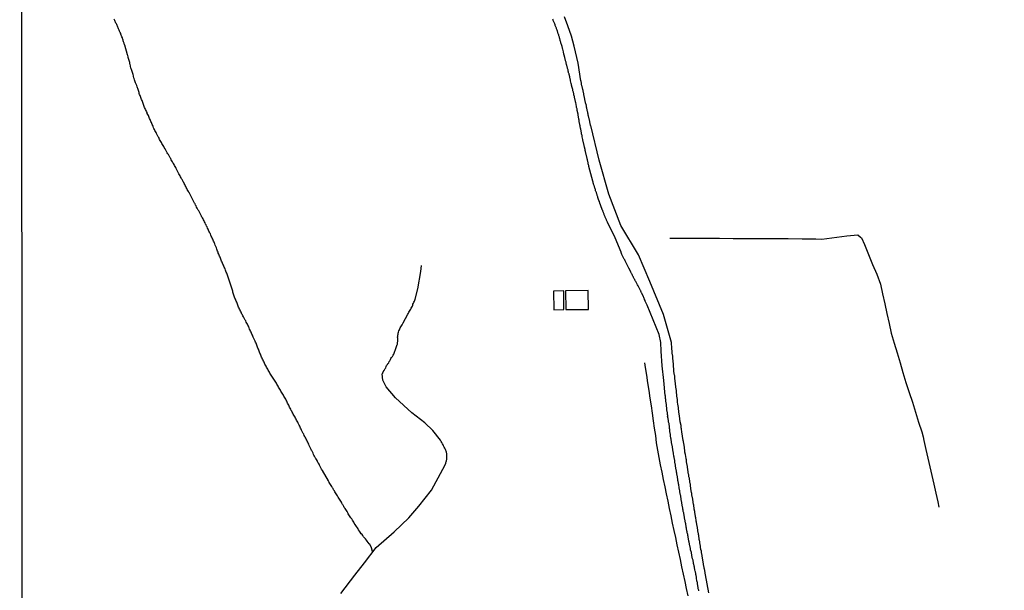
# Model space of a CAD drawing. Units: millimetres. Extents: x 190368 to 192778, y 1657663 to 1660436.
# Drawn here: x 190368 to 190640, y 1659615 to 1659772 of the extents above; entities that cross this region are included whole.
import ezdxf

# ---------------------------------------------------------------- set-up
doc = ezdxf.new("R2010")
doc.units = ezdxf.units.MM
for name, color, linetype in [('V-ARROIO', 151, 'Continuous'), ('V-EDIFICACAO', 7, 'Continuous'), ('V-LOTE', 1, 'Continuous'), ('V-REFERENCIA', 74, 'Continuous'), ('V-TALVEGUE', 140, 'Continuous'), ('V-TESTADA', 5, 'Continuous'), ('X-LIMITE_5000', 7, 'Continuous')]:
    doc.layers.add(name, color=color, linetype=linetype)

msp = doc.modelspace()

# ---------------------------------------------------------------- linework, layer by layer
at = {"layer": 'V-ARROIO'}
for points in [[(190395.5, 1659769.02), (190395.42, 1659769.24), (190395.33, 1659769.45), (190395.24, 1659769.67), (190395.14, 1659769.88), (190395.03, 1659770.1), (190394.94, 1659770.36), (190394.86, 1659770.57), (190394.75, 1659770.79), (190394.64, 1659771), (190394.51, 1659771.22), (190394.38, 1659771.47), (190394.3, 1659771.69), (190394.21, 1659771.9), (190394.08, 1659772.12), (190393.98, 1659772.33)], [(190405.86, 1659740.4), (190405.69, 1659740.7), (190405.56, 1659740.96), (190405.39, 1659741.26), (190405.24, 1659741.52), (190405.11, 1659741.82), (190404.98, 1659742.07), (190404.87, 1659742.33), (190404.74, 1659742.63), (190404.66, 1659742.89), (190404.53, 1659743.19), (190404.4, 1659743.45), (190404.27, 1659743.75), (190404.16, 1659744.01), (190404.04, 1659744.31), (190403.93, 1659744.57), (190403.8, 1659744.87), (190403.67, 1659745.13), (190403.54, 1659745.43), (190403.45, 1659745.69), (190403.28, 1659745.99), (190403.15, 1659746.24), (190403.07, 1659746.5), (190402.94, 1659746.76), (190402.81, 1659747.06), (190402.68, 1659747.32), (190402.55, 1659747.62), (190402.42, 1659747.88), (190402.29, 1659748.18), (190402.21, 1659748.44), (190402.08, 1659748.74), (190401.99, 1659748.99), (190401.91, 1659749.25), (190401.82, 1659749.55), (190401.71, 1659749.81), (190401.59, 1659750.11), (190401.48, 1659750.37), (190401.39, 1659750.67), (190401.28, 1659750.93), (190401.15, 1659751.23), (190401.03, 1659751.49), (190400.92, 1659751.79), (190400.87, 1659752.05), (190400.77, 1659752.35), (190400.68, 1659752.6), (190400.62, 1659752.86), (190400.53, 1659753.12), (190400.49, 1659753.38), (190400.38, 1659753.64), (190400.25, 1659753.94), (190400.14, 1659754.2), (190400.01, 1659754.5), (190399.93, 1659754.75), (190399.84, 1659755.01), (190399.71, 1659755.31), (190399.63, 1659755.57), (190399.56, 1659755.87), (190399.46, 1659756.13), (190399.37, 1659756.43), (190399.33, 1659756.69), (190399.24, 1659756.99), (190399.16, 1659757.25), (190399.07, 1659757.55), (190398.98, 1659757.81), (190398.88, 1659758.11), (190398.79, 1659758.36), (190398.68, 1659758.62), (190398.62, 1659758.88), (190398.53, 1659759.18), (190398.47, 1659759.44), (190398.4, 1659759.74), (190398.36, 1659760), (190398.3, 1659760.3), (190398.23, 1659760.56), (190398.17, 1659760.86), (190398.08, 1659761.12), (190397.99, 1659761.42), (190397.91, 1659761.67), (190397.87, 1659761.93), (190397.78, 1659762.23), (190397.69, 1659762.49), (190396.94, 1659765.16), (190396.88, 1659765.26), (190396.81, 1659765.41), (190396.81, 1659765.54), (190396.75, 1659765.63), (190396.69, 1659765.84), (190396.62, 1659766.06), (190396.53, 1659766.32), (190396.45, 1659766.53), (190396.4, 1659766.75), (190396.32, 1659766.96), (190396.28, 1659767.18), (190396.15, 1659767.43), (190396.06, 1659767.65), (190395.97, 1659767.86), (190395.89, 1659768.12), (190395.8, 1659768.34), (190395.67, 1659768.59), (190395.59, 1659768.81), (190395.5, 1659769.02)], [(190421.46, 1659711), (190421.31, 1659711.3), (190421.23, 1659711.56), (190421.08, 1659711.86), (190420.95, 1659712.12), (190420.82, 1659712.42), (190420.71, 1659712.68), (190420.56, 1659712.98), (190420.43, 1659713.23), (190420.34, 1659713.49), (190420.17, 1659713.79), (190420.07, 1659714.05), (190419.91, 1659714.35), (190419.79, 1659714.61), (190419.66, 1659714.91), (190419.53, 1659715.17), (190419.38, 1659715.47), (190419.23, 1659715.73), (190419.08, 1659716.03), (190418.95, 1659716.29), (190418.82, 1659716.59), (190418.69, 1659716.85), (190418.54, 1659717.15), (190418.39, 1659717.4), (190418.24, 1659717.66), (190418.09, 1659717.92), (190417.92, 1659718.22), (190417.79, 1659718.48), (190417.64, 1659718.78), (190417.51, 1659719.04), (190417.34, 1659719.34), (190417.21, 1659719.6), (190417.04, 1659719.9), (190416.89, 1659720.15), (190416.76, 1659720.41), (190416.63, 1659720.71), (190416.48, 1659720.97), (190416.33, 1659721.27), (190416.18, 1659721.53), (190416, 1659721.83), (190414.69, 1659724.42), (190414.63, 1659724.47), (190414.52, 1659724.66), (190414.5, 1659724.71), (190414.35, 1659724.97), (190414.18, 1659725.27), (190414.03, 1659725.53), (190413.9, 1659725.83), (190413.75, 1659726.09), (190413.62, 1659726.39), (190413.47, 1659726.64), (190413.34, 1659726.9), (190413.19, 1659727.16), (190413.08, 1659727.42), (190412.95, 1659727.68), (190412.78, 1659727.98), (190412.63, 1659728.23), (190412.48, 1659728.49), (190412.33, 1659728.79), (190412.18, 1659729.05), (190412.01, 1659729.35), (190411.83, 1659729.61), (190411.69, 1659729.91), (190411.56, 1659730.17), (190411.4, 1659730.47), (190411.28, 1659730.73), (190411.15, 1659731.03), (190411.02, 1659731.29), (190410.85, 1659731.59), (190410.67, 1659731.85), (190410.53, 1659732.15), (190410.4, 1659732.4), (190410.24, 1659732.66), (190410.07, 1659732.92), (190409.9, 1659733.22), (190409.75, 1659733.48), (190409.62, 1659733.78), (190409.49, 1659734.04), (190409.3, 1659734.34), (190409.15, 1659734.6), (190408.98, 1659734.9), (190408.83, 1659735.15), (190408.65, 1659735.41), (190408.48, 1659735.71), (190408.35, 1659735.97), (190408.2, 1659736.27), (190408.06, 1659736.53), (190407.84, 1659736.83), (190407.69, 1659737.09), (190407.54, 1659737.39), (190407.36, 1659737.65), (190407.17, 1659737.95), (190407.04, 1659738.21), (190406.85, 1659738.51), (190406.7, 1659738.77), (190406.53, 1659739.07), (190406.4, 1659739.32), (190406.29, 1659739.58), (190406.14, 1659739.84), (190406.01, 1659740.14), (190405.86, 1659740.4)], [(190432.9, 1659683.41), (190432.77, 1659683.71), (190432.64, 1659683.97), (190432.49, 1659684.27), (190432.38, 1659684.52), (190432.25, 1659684.78), (190432.16, 1659685.04), (190432.04, 1659685.34), (190431.91, 1659685.6), (190431.78, 1659685.9), (190431.67, 1659686.16), (190431.52, 1659686.46), (190431.39, 1659686.72), (190431.3, 1659687.02), (190431.2, 1659687.27), (190431.07, 1659687.53), (190430.92, 1659687.83), (190430.79, 1659688.09), (190430.62, 1659688.39), (190430.45, 1659688.65), (190430.3, 1659688.95), (190430.17, 1659689.21), (190429.97, 1659689.51), (190429.84, 1659689.77), (190429.67, 1659690.07), (190429.54, 1659690.33), (190429.39, 1659690.63), (190429.26, 1659690.88), (190429.14, 1659691.14), (190429.01, 1659691.4), (190428.88, 1659691.66), (190428.75, 1659691.92), (190428.62, 1659692.22), (190428.49, 1659692.48), (190428.36, 1659692.78), (190428.25, 1659693.03), (190428.15, 1659693.29), (190428.04, 1659693.59), (190427.91, 1659693.85), (190427.82, 1659694.15), (190427.69, 1659694.41), (190427.57, 1659694.71), (190427.46, 1659694.97), (190427.33, 1659695.27), (190427.22, 1659695.53), (190427.14, 1659695.83), (190427.03, 1659696.09), (190426.94, 1659696.39), (190426.88, 1659696.64), (190426.79, 1659696.9), (190426.75, 1659697.16), (190426.64, 1659697.46), (190426.56, 1659697.72), (190426.49, 1659698.02), (190426.39, 1659698.28), (190426.28, 1659698.58), (190426.19, 1659698.84), (190426.1, 1659699.14), (190426.02, 1659699.4), (190425.91, 1659699.7), (190425.85, 1659699.95), (190425.74, 1659700.21), (190425.63, 1659700.51), (190425.57, 1659700.77), (190425.46, 1659701.07), (190425.37, 1659701.33), (190425.27, 1659701.63), (190425.2, 1659701.89), (190425.07, 1659702.19), (190424.96, 1659702.45), (190424.81, 1659702.75), (190424.73, 1659703.01), (190424.6, 1659703.31), (190424.51, 1659703.56), (190424.38, 1659703.82), (190424.28, 1659704.08), (190424.15, 1659704.38), (190424.02, 1659704.64), (190423.91, 1659704.94), (190423.78, 1659705.2), (190423.65, 1659705.5), (190423.55, 1659705.76), (190423.44, 1659706.06), (190423.31, 1659706.31), (190423.22, 1659706.57), (190423.1, 1659706.87), (190422.99, 1659707.13), (190422.86, 1659707.43), (190422.75, 1659707.69), (190422.67, 1659707.99), (190422.54, 1659708.25), (190422.45, 1659708.55), (190422.32, 1659708.81), (190422.22, 1659709.11), (190422.11, 1659709.37), (190421.98, 1659709.67), (190421.89, 1659709.93), (190421.81, 1659710.23), (190421.68, 1659710.48), (190421.57, 1659710.74), (190421.46, 1659711)], [(190447.29, 1659655.73), (190447.16, 1659656.03), (190447.02, 1659656.29), (190446.89, 1659656.59), (190446.76, 1659656.84), (190446.61, 1659657.1), (190446.48, 1659657.36), (190446.31, 1659657.66), (190446.16, 1659657.92), (190445.98, 1659658.22), (190445.88, 1659658.48), (190445.73, 1659658.78), (190445.6, 1659659.04), (190445.47, 1659659.34), (190445.34, 1659659.6), (190445.21, 1659659.9), (190445.08, 1659660.15), (190444.95, 1659660.41), (190444.8, 1659660.71), (190444.67, 1659660.97), (190444.5, 1659661.27), (190444.37, 1659661.53), (190444.2, 1659661.83), (190444.05, 1659662.09), (190443.92, 1659662.39), (190443.77, 1659662.65), (190443.6, 1659662.95), (190443.45, 1659663.21), (190443.28, 1659663.51), (190443.15, 1659663.76), (190443.02, 1659664.02), (190442.89, 1659664.28), (190442.74, 1659664.58), (190442.59, 1659664.84), (190442.44, 1659665.14), (190442.31, 1659665.4), (190442.18, 1659665.7), (190442.05, 1659665.96), (190441.88, 1659666.26), (190441.77, 1659666.51), (190441.64, 1659666.77), (190441.49, 1659667.07), (190441.34, 1659667.33), (190441.19, 1659667.63), (190441.04, 1659667.89), (190440.87, 1659668.19), (190440.72, 1659668.45), (190440.55, 1659668.75), (190440.4, 1659669.01), (190440.2, 1659669.31), (190440.03, 1659669.57), (190439.88, 1659669.87), (190439.73, 1659670.13), (190439.56, 1659670.43), (190439.39, 1659670.68), (190439.24, 1659670.94), (190439.11, 1659671.2), (190438.94, 1659671.5), (190438.78, 1659671.76), (190438.59, 1659672.06), (190438.46, 1659672.32), (190438.27, 1659672.62), (190438.1, 1659672.88), (190437.92, 1659673.18), (190437.73, 1659673.43), (190437.56, 1659673.69), (190437.37, 1659673.99), (190437.17, 1659674.25), (190437, 1659674.55), (190436.83, 1659674.81), (190436.66, 1659675.11), (190436.53, 1659675.37), (190436.38, 1659675.67), (190436.23, 1659675.93), (190436.08, 1659676.23), (190435.93, 1659676.49), (190435.75, 1659676.79), (190435.63, 1659677.05), (190435.5, 1659677.35), (190435.37, 1659677.6), (190435.24, 1659677.86), (190435.11, 1659678.12), (190434.96, 1659678.42), (190434.83, 1659678.68), (190434.66, 1659678.98), (190434.57, 1659679.24), (190434.44, 1659679.54), (190434.36, 1659679.8), (190434.23, 1659680.1), (190434.14, 1659680.35), (190434.06, 1659680.61), (190433.93, 1659680.91), (190433.8, 1659681.17), (190433.67, 1659681.47), (190433.56, 1659681.73), (190433.45, 1659682.03), (190433.37, 1659682.29), (190433.26, 1659682.59), (190433.15, 1659682.85), (190433.05, 1659683.15), (190432.9, 1659683.41)], [(190465.33, 1659625.27), (190464.99, 1659626.3), (190464.53, 1659627.29), (190464.53, 1659627.29), (190464.53, 1659627.29), (190464.53, 1659627.29), (190464.53, 1659627.29), (190464.42, 1659627.42), (190464.14, 1659627.77), (190463.84, 1659628.13), (190463.61, 1659628.41), (190463.33, 1659628.78), (190463.11, 1659629.03), (190462.83, 1659629.38), (190462.62, 1659629.68), (190462.45, 1659629.98), (190462.21, 1659630.22), (190461.93, 1659630.63), (190461.69, 1659630.9), (190461.48, 1659631.27), (190461.31, 1659631.57), (190461.13, 1659631.87), (190460.9, 1659632.17), (190460.68, 1659632.47), (190460.49, 1659632.78), (190460.27, 1659633.08), (190460.12, 1659633.38), (190459.97, 1659633.68), (190459.78, 1659633.98), (190459.57, 1659634.28), (190459.35, 1659634.58), (190459.18, 1659634.84), (190458.96, 1659635.14), (190458.81, 1659635.44), (190458.62, 1659635.74), (190458.47, 1659636), (190458.3, 1659636.3), (190458.12, 1659636.6), (190457.91, 1659636.9), (190457.74, 1659637.16), (190457.52, 1659637.46), (190457.39, 1659637.76), (190457.2, 1659638.06), (190457.05, 1659638.32), (190456.88, 1659638.62), (190456.75, 1659638.88), (190456.56, 1659639.18), (190456.34, 1659639.48), (190456.17, 1659639.78), (190456, 1659640.04), (190455.83, 1659640.34), (190455.63, 1659640.64), (190455.44, 1659640.94), (190455.31, 1659641.2), (190455.1, 1659641.5), (190454.92, 1659641.76), (190454.77, 1659642.06), (190454.56, 1659642.36), (190454.41, 1659642.66), (190454.26, 1659642.92), (190454.08, 1659643.22), (190453.89, 1659643.52), (190453.72, 1659643.82), (190453.55, 1659644.08), (190453.38, 1659644.38), (190453.25, 1659644.68), (190453.2, 1659644.7), (190453.14, 1659644.79), (190451.49, 1659647.69), (190451.25, 1659647.99), (190451.12, 1659648.25), (190450.95, 1659648.55), (190450.82, 1659648.81), (190450.67, 1659649.11), (190450.54, 1659649.37), (190450.39, 1659649.67), (190450.26, 1659649.92), (190450.13, 1659650.18), (190450, 1659650.44), (190449.81, 1659650.74), (190449.64, 1659650.98), (190449.59, 1659651.11), (190449.53, 1659651.1), (190449.45, 1659651.23), (190449.38, 1659651.34), (190449.27, 1659651.6), (190449.14, 1659651.86), (190449.06, 1659652.12), (190448.91, 1659652.42), (190448.8, 1659652.68), (190448.63, 1659652.98), (190448.5, 1659653.23), (190448.37, 1659653.49), (190448.22, 1659653.79), (190448.11, 1659654.05), (190447.96, 1659654.35), (190447.85, 1659654.61), (190447.72, 1659654.91), (190447.59, 1659655.17), (190447.44, 1659655.47), (190447.29, 1659655.73)]]:
    msp.add_lwpolyline(points, dxfattribs=at)
at = {"layer": 'V-EDIFICACAO'}
for points in [[(190515.22, 1659697.19), (190515.32, 1659692.03), (190518.09, 1659692.08), (190518.08, 1659697.31), (190515.22, 1659697.19)], [(190518.53, 1659697.31), (190518.66, 1659692.1), (190524.93, 1659692.17), (190524.83, 1659697.39), (190518.53, 1659697.31)]]:
    msp.add_lwpolyline(points, close=True, dxfattribs=at)
at = {"layer": 'V-LOTE'}
for points in [[(190547.41, 1659711.8), (190549.79, 1659711.85), (190553.52, 1659711.85), (190557.28, 1659711.79), (190561.05, 1659711.78), (190564.85, 1659711.77), (190568.65, 1659711.76), (190572.45, 1659711.75), (190576.25, 1659711.74), (190580.05, 1659711.73), (190583.85, 1659711.66), (190587.69, 1659711.65), (190589.34, 1659711.59), (190592.04, 1659711.87), (190596.26, 1659712.44), (190599.23, 1659712.72), (190599.98, 1659712.12), (190600.29, 1659711.89), (190601.1, 1659710.03), (190602.2, 1659707.31), (190603.31, 1659704.59), (190604.45, 1659701.87), (190605.52, 1659699.15), (190606.07, 1659696.43), (190606.68, 1659693.71), (190607.29, 1659690.99), (190607.88, 1659688.27), (190608.47, 1659685.55), (190609.29, 1659682.85), (190610.09, 1659680.13), (190610.93, 1659677.41), (190611.71, 1659674.69), (190612.53, 1659671.97), (190613.44, 1659669.24), (190614.32, 1659666.51), (190615.19, 1659663.78), (190616.03, 1659661.05), (190616.87, 1659658.32), (190617.3, 1659657), (190617.51, 1659655.91), (190618, 1659653.5), (190618.56, 1659651.09), (190619.12, 1659648.68), (190619.67, 1659646.27), (190620.19, 1659643.86), (190620.74, 1659641.45), (190621.29, 1659639.04), (190621.64, 1659637.5)], [(190552.42, 1659613.04), (190551.99, 1659615.05), (190551.56, 1659617.06), (190551.13, 1659619.07), (190550.7, 1659621.08), (190550.27, 1659623.09), (190549.84, 1659625.1), (190549.41, 1659627.11), (190548.98, 1659629.12), (190548.55, 1659631.13), (190548.12, 1659633.14), (190547.69, 1659635.15), (190547.28, 1659637.16), (190546.87, 1659639.17), (190546.46, 1659641.18), (190546.05, 1659643.19), (190545.64, 1659645.2), (190545.23, 1659647.21), (190544.82, 1659649.22), (190544.39, 1659651.23), (190544.05, 1659653.25), (190543.72, 1659655.27), (190543.47, 1659657.29), (190543.16, 1659659.34), (190542.85, 1659661.39), (190542.61, 1659663.47), (190542.27, 1659665.55), (190541.93, 1659667.63), (190541.62, 1659669.74), (190541.31, 1659671.85), (190541, 1659673.96), (190540.69, 1659676.07), (190540.5, 1659677.36)]]:
    msp.add_lwpolyline(points, dxfattribs=at)
at = {"layer": 'V-REFERENCIA'}
for points in [[(190555.39, 1659614.42), (190555.33, 1659614.64), (190555.28, 1659614.81), (190555.26, 1659614.85), (190555.22, 1659614.98), (190555.22, 1659615.15), (190555.2, 1659615.37), (190554.96, 1659616.38), (190554.98, 1659616.4), (190554.96, 1659616.57), (190554.96, 1659616.74), (190554.9, 1659616.96), (190554.85, 1659617.17), (190554.71, 1659617.97), (190554.7, 1659618.12), (190554.68, 1659618.33), (190554.66, 1659618.51), (190554.64, 1659618.59), (190554.62, 1659618.67), (190554.6, 1659618.72), (190554.57, 1659618.89), (190554.57, 1659619.06), (190554.51, 1659619.28), (190554.45, 1659619.49), (190554.45, 1659619.67), (190554.38, 1659619.88), (190554.27, 1659620.22), (190554.23, 1659620.44), (190554.19, 1659620.61), (190554.14, 1659620.78), (190554.14, 1659621), (190554.08, 1659621.21), (190554.04, 1659621.39), (190554.02, 1659621.6), (190553.97, 1659621.77), (190553.93, 1659621.94), (190553.89, 1659622.16), (190553.87, 1659622.33), (190553.82, 1659622.5), (190553.76, 1659622.72), (190553.76, 1659622.89), (190553.71, 1659623.06), (190553.65, 1659623.32), (190553.46, 1659624.2), (190553.41, 1659624.44), (190553.37, 1659624.61), (190553.37, 1659624.78), (190553.31, 1659625.04), (190553.07, 1659625.79), (190553.09, 1659625.81), (190553.07, 1659625.98), (190553.05, 1659626.2), (190552.98, 1659626.41), (190552.94, 1659626.59), (190552.92, 1659626.8), (190552.88, 1659626.97), (190552.81, 1659627.14), (190552.81, 1659627.36), (190552.77, 1659627.53), (190552.73, 1659627.7), (190552.68, 1659627.92), (190552.64, 1659628.13), (190552.6, 1659628.31), (190552.55, 1659628.52), (190552.55, 1659628.69), (190552.51, 1659628.86), (190552.45, 1659629.08), (190552.43, 1659629.29), (190552.41, 1659629.47), (190552.34, 1659629.68), (190552.3, 1659629.85), (190552.3, 1659630.02), (190552.23, 1659630.24), (190552.19, 1659630.45), (190552.17, 1659630.63), (190552.15, 1659630.84), (190552.08, 1659630.92), (190552.02, 1659631.18), (190552, 1659631.4), (190552, 1659631.57), (190551.95, 1659631.74), (190551.91, 1659632), (190551.74, 1659633.01), (190551.72, 1659633.12), (190551.67, 1659633.33), (190551.63, 1659633.51), (190551.61, 1659633.76), (190551.44, 1659634.64), (190551.39, 1659634.84), (190551.35, 1659635.05), (190551.35, 1659635.23), (190551.29, 1659635.44), (190551.24, 1659635.61), (190551.22, 1659635.78), (190551.2, 1659636), (190551.16, 1659636.19), (190551.07, 1659636.39), (190551.05, 1659636.6), (190551.03, 1659636.77), (190550.99, 1659636.94), (190550.94, 1659637.16), (190550.92, 1659637.37), (190550.9, 1659637.55), (190550.83, 1659637.76), (190550.79, 1659637.93), (190550.79, 1659638.1), (190550.75, 1659638.32), (190550.71, 1659638.49), (190550.69, 1659638.66), (190550.66, 1659638.88), (190550.62, 1659639.09), (190550.6, 1659639.27), (190550.53, 1659639.48), (190550.53, 1659639.65), (190550.51, 1659639.82), (190550.45, 1659640.04), (190550.41, 1659640.25), (190550.41, 1659640.43), (190550.36, 1659640.64), (190550.32, 1659640.9), (190550.15, 1659641.78), (190550.1, 1659641.93), (190550.08, 1659642.1), (190550.04, 1659642.32), (190550, 1659642.49), (190549.98, 1659642.66), (190549.96, 1659642.88), (190549.81, 1659643.76), (190549.78, 1659643.86), (190549.74, 1659644.08), (190549.72, 1659644.29), (190549.7, 1659644.47), (190549.65, 1659644.68), (190549.61, 1659644.85), (190549.59, 1659645.02), (190549.57, 1659645.24), (190549.55, 1659645.41), (190549.5, 1659645.58), (190549.46, 1659645.8), (190549.46, 1659646.01), (190549.42, 1659646.19), (190549.37, 1659646.4), (190549.31, 1659646.57), (190549.29, 1659646.74), (190549.27, 1659646.96), (190549.22, 1659647.17), (190549.18, 1659647.35), (190549.16, 1659647.56), (190549.14, 1659647.73), (190549.1, 1659647.9), (190549.05, 1659648.12), (190549.03, 1659648.29), (190549.03, 1659648.46), (190548.97, 1659648.68), (190548.94, 1659648.85), (190548.9, 1659649.02), (190548.9, 1659649.24), (190548.88, 1659649.41), (190548.84, 1659649.58), (190548.79, 1659649.8), (190548.77, 1659649.97), (190548.75, 1659650.14), (190548.71, 1659650.4), (190548.56, 1659651.28), (190548.54, 1659651.39), (190548.49, 1659651.6), (190548.47, 1659651.77), (190548.38, 1659652.16), (190548.34, 1659652.42), (190548.22, 1659653.38), (190548.19, 1659653.49), (190548.15, 1659653.66), (190548.11, 1659653.88), (190548.08, 1659654.09), (190548.06, 1659654.27), (190548, 1659654.48), (190547.98, 1659654.65), (190547.96, 1659654.82), (190547.94, 1659655.04), (190547.87, 1659655.25), (190547.85, 1659655.43), (190547.83, 1659655.64), (190547.81, 1659655.81), (190547.76, 1659655.98), (190547.72, 1659656.2), (190547.7, 1659656.37), (190547.68, 1659656.54), (190547.61, 1659656.76), (190547.55, 1659656.97), (190547.55, 1659657.15), (190547.53, 1659657.36), (190547.53, 1659657.53), (190547.51, 1659657.7), (190547.46, 1659657.92), (190547.42, 1659658.09), (190547.4, 1659658.26), (190547.4, 1659658.48), (190547.38, 1659658.65), (190547.35, 1659658.82), (190547.33, 1659659.04), (190547.29, 1659659.21), (190547.27, 1659659.38), (190547.25, 1659659.64), (190547.14, 1659660.6), (190547.08, 1659660.8), (190547.03, 1659661.01), (190547.01, 1659661.19), (190547.01, 1659661.4), (190546.99, 1659661.57), (190546.92, 1659661.74), (190546.88, 1659662), (190546.75, 1659662.71), (190546.77, 1659662.73), (190546.77, 1659662.9), (190546.73, 1659663.12), (190546.71, 1659663.29), (190546.71, 1659663.46), (190546.69, 1659663.68), (190546.65, 1659663.89), (190546.62, 1659664.07), (190546.58, 1659664.28), (190546.58, 1659664.45), (190546.58, 1659664.62), (190546.54, 1659664.84), (190546.52, 1659665.05), (190546.47, 1659665.23), (190546.45, 1659665.44), (190546.45, 1659665.61), (190546.43, 1659665.78), (190546.41, 1659666), (190546.36, 1659666.21), (190546.34, 1659666.39), (190546.32, 1659666.43), (190546.28, 1659666.6), (190546.28, 1659666.77), (190546.26, 1659666.94), (190546.24, 1659667.16), (190546.22, 1659667.33), (190546.19, 1659667.5), (190546.15, 1659667.72), (190546.15, 1659667.89), (190546.15, 1659668.06), (190546.13, 1659668.23), (190546.13, 1659668.32), (190546.09, 1659668.4), (190546.08, 1659668.42), (190545.67, 1659672.49), (190545.26, 1659676.56), (190544.96, 1659680.63), (190544.85, 1659682.99), (190544.4, 1659685.24), (190542.8, 1659689.25), (190541.1, 1659693.29), (190541.04, 1659693.46), (190540.91, 1659693.68), (190540.82, 1659693.89), (190540.78, 1659694.07), (190540.65, 1659694.28), (190540.59, 1659694.45), (190540.52, 1659694.62), (190540.41, 1659694.84), (190540.35, 1659695.01), (190540.26, 1659695.18), (190540.18, 1659695.4), (190540.09, 1659695.61), (190539.62, 1659696.62), (190539.57, 1659696.73), (190539.49, 1659696.9), (190539.42, 1659697.03), (190539.38, 1659697.12), (190539.36, 1659697.22), (190539.32, 1659697.25), (190539.32, 1659697.29), (190539.28, 1659697.33), (190539.19, 1659697.55), (190538.82, 1659698.25), (190538.8, 1659698.32), (190538.69, 1659698.49), (190538.59, 1659698.66), (190538.46, 1659698.9), (190538.33, 1659699.09), (190538.24, 1659699.27), (190538.14, 1659699.48), (190538.05, 1659699.65), (190537.94, 1659699.84), (190537.81, 1659700.04), (190537.75, 1659700.21), (190537.68, 1659700.38), (190537.55, 1659700.62), (190537.42, 1659700.81), (190537.34, 1659700.99), (190537.25, 1659701.2), (190537.14, 1659701.37), (190537.04, 1659701.54), (190536.93, 1659701.76), (190536.87, 1659701.93), (190536.78, 1659702.1), (190536.67, 1659702.27), (190536.61, 1659702.45), (190536.5, 1659702.68), (190536.05, 1659703.54), (190535.98, 1659703.69), (190535.88, 1659703.89), (190535.75, 1659704.08), (190535.71, 1659704.25), (190535.62, 1659704.42), (190535.49, 1659704.68), (190535.11, 1659705.39), (190535.1, 1659705.41), (190535.04, 1659705.58), (190534.91, 1659705.8), (190534.8, 1659706.03), (190534.67, 1659706.19), (190534.59, 1659706.4), (190534.5, 1659706.57), (190534.42, 1659706.74), (190534.31, 1659706.96), (190534.24, 1659707.13), (190534.16, 1659707.32), (190534.12, 1659707.41), (190534.08, 1659707.48), (190534.03, 1659707.52), (190534.03, 1659707.64), (190533.94, 1659707.73), (190533.91, 1659707.92), (190532.31, 1659711.9), (190530.16, 1659716.22), (190530.06, 1659716.46), (190529.99, 1659716.59), (190529.93, 1659716.76), (190529.86, 1659716.93), (190529.77, 1659717.1), (190529.71, 1659717.27), (190529.63, 1659717.45), (190529.56, 1659717.62), (190529.5, 1659717.75), (190529.43, 1659717.92), (190529.34, 1659718.09), (190529.28, 1659718.26), (190529.22, 1659718.44), (190529.15, 1659718.61), (190529.09, 1659718.78), (190529.02, 1659718.91), (190528.96, 1659719.08), (190528.87, 1659719.25), (190528.83, 1659719.42), (190528.79, 1659719.55), (190528.77, 1659719.6), (190528.72, 1659719.64), (190528.72, 1659719.74), (190528.7, 1659719.79), (190528.61, 1659719.94), (190528.57, 1659720.07), (190528.57, 1659720.19), (190528.53, 1659720.24), (190528.44, 1659720.46), (190528.1, 1659721.29), (190528.08, 1659721.4), (190528.06, 1659721.57), (190527.97, 1659721.74), (190527.91, 1659721.98), (190527.8, 1659722.22), (190527.5, 1659723.01), (190527.45, 1659723.25), (190527.41, 1659723.42), (190527.35, 1659723.59), (190527.28, 1659723.77), (190527.24, 1659723.94), (190527.2, 1659724.07), (190527.15, 1659724.24), (190527.09, 1659724.41), (190527, 1659724.58), (190526.96, 1659724.75), (190526.89, 1659724.93), (190526.85, 1659725.1), (190526.81, 1659725.23), (190526.75, 1659725.4), (190526.72, 1659725.57), (190526.7, 1659725.66), (190526.64, 1659725.74), (190526.59, 1659725.91), (190526.53, 1659726.09), (190526.46, 1659726.26), (190526.46, 1659726.39), (190526.4, 1659726.56), (190526.34, 1659726.73), (190526.32, 1659726.9), (190526.25, 1659727.01), (190526.25, 1659727.07), (190526.21, 1659727.25), (190526.16, 1659727.42), (190526.14, 1659727.5), (190526.12, 1659727.57), (190526.1, 1659727.58), (190525.03, 1659731.65), (190525, 1659731.76), (190524.98, 1659731.93), (190524.94, 1659732.1), (190524.87, 1659732.32), (190524.85, 1659732.53), (190524.79, 1659732.7), (190524.75, 1659732.92), (190524.7, 1659733.09), (190524.64, 1659733.26), (190524.62, 1659733.48), (190524.55, 1659733.69), (190524.51, 1659733.87), (190524.47, 1659734.08), (190524.42, 1659734.25), (190524.38, 1659734.42), (190524.36, 1659734.64), (190524.3, 1659734.85), (190524.25, 1659734.94), (190524.25, 1659735.03), (190524.21, 1659735.24), (190524.17, 1659735.41), (190524.12, 1659735.58), (190524.1, 1659735.8), (190524.04, 1659735.97), (190523.99, 1659736.14), (190523.97, 1659736.36), (190523.91, 1659736.53), (190523.87, 1659736.7), (190523.8, 1659736.96), (190523.59, 1659737.84), (190523.54, 1659738.08), (190523.52, 1659738.25), (190523.48, 1659738.42), (190523.46, 1659738.55), (190523.44, 1659738.59), (190523.41, 1659738.64), (190523.39, 1659738.81), (190523.35, 1659739.07), (190523.2, 1659739.82), (190523.16, 1659740.01), (190523.14, 1659740.18), (190523.07, 1659740.4), (190523.03, 1659740.61), (190523.01, 1659740.79), (190522.96, 1659741), (190522.92, 1659741.17), (190522.9, 1659741.34), (190522.85, 1659741.56), (190522.81, 1659741.77), (190522.77, 1659741.95), (190522.75, 1659742.16), (190522.71, 1659742.33), (190522.64, 1659742.5), (190522.6, 1659742.72), (190522.58, 1659742.89), (190522.53, 1659743.06), (190522.49, 1659743.28), (190522.47, 1659743.49), (190522.45, 1659743.67), (190522.38, 1659743.88), (190522.34, 1659744.05), (190522.34, 1659744.22), (190522.3, 1659744.44), (190522.25, 1659744.65), (190522.21, 1659744.83), (190522.19, 1659745.04), (190522.17, 1659745.21), (190522.12, 1659745.38), (190522.08, 1659745.6), (190522.08, 1659745.77), (190522.02, 1659746.03), (190521.83, 1659747.04), (190521.82, 1659747.1), (190521.82, 1659747.32), (190521.8, 1659747.36), (190521.8, 1659747.51), (190521.76, 1659747.53), (190521.72, 1659747.71), (190521.65, 1659747.92), (190521.63, 1659748.18), (190521.4, 1659749.27), (190521.35, 1659749.42), (190521.29, 1659749.64), (190521.26, 1659749.85), (190521.22, 1659750.03), (190521.16, 1659750.24), (190521.14, 1659750.41), (190521.09, 1659750.58), (190521.03, 1659750.8), (190521.01, 1659750.97), (190520.96, 1659751.14), (190520.9, 1659751.36), (190520.88, 1659751.57), (190520.83, 1659751.75), (190520.77, 1659751.96), (190520.75, 1659752.07), (190520.75, 1659752.13), (190520.69, 1659752.3), (190520.62, 1659752.52), (190520.6, 1659752.73), (190520.56, 1659752.91), (190520.49, 1659753.12), (190520.38, 1659753.46), (190520.32, 1659753.68), (190520.32, 1659753.85), (190520.26, 1659754.02), (190520.19, 1659754.24), (190520.17, 1659754.5), (190519.95, 1659755.29), (190519.93, 1659755.4), (190519.91, 1659755.57), (190519.87, 1659755.74), (190519.83, 1659755.91), (190519.8, 1659756.09), (190519.74, 1659756.34), (190519.59, 1659757.01), (190519.54, 1659757.16), (190519.5, 1659757.33), (190519.44, 1659757.5), (190519.42, 1659757.72), (190519.35, 1659757.89), (190519.31, 1659758.06), (190519.29, 1659758.28), (190519.22, 1659758.49), (190519.16, 1659758.67), (190519.14, 1659758.88), (190519.07, 1659759.05), (190519.01, 1659759.22), (190518.97, 1659759.44), (190518.92, 1659759.54), (190518.9, 1659759.61), (190518.88, 1659759.65), (190518.86, 1659759.83), (190518.79, 1659760.04), (190518.75, 1659760.21), (190518.73, 1659760.32), (190518.73, 1659760.38), (190518.67, 1659760.6), (190518.6, 1659760.77), (190518.6, 1659760.94), (190518.51, 1659761.16), (190518.49, 1659761.24), (190518.47, 1659761.37), (190518.43, 1659761.54), (190518.38, 1659761.63), (190518.34, 1659761.76), (190518.32, 1659761.93), (190518.26, 1659762.1), (190518.21, 1659762.32), (190518.17, 1659762.49), (190518.15, 1659762.55), (190518.13, 1659762.64), (190518.11, 1659762.66), (190518.08, 1659762.83), (190518.04, 1659763.01), (190517.98, 1659763.26), (190517.83, 1659764.01), (190517.81, 1659764.04), (190517.76, 1659764.21), (190517.7, 1659764.38), (190517.68, 1659764.6), (190517.63, 1659764.77), (190517.57, 1659765.03), (190517.31, 1659765.78), (190517.31, 1659765.8), (190517.27, 1659765.97), (190517.2, 1659766.14), (190517.14, 1659766.36), (190517.1, 1659766.57), (190517.03, 1659766.75), (190517.01, 1659766.89), (190517.01, 1659766.96), (190516.94, 1659767.04), (190516.92, 1659767.13), (190516.92, 1659767.22), (190516.88, 1659767.3), (190516.82, 1659767.52), (190516.75, 1659767.73), (190516.71, 1659767.91), (190516.62, 1659768.12), (190516.58, 1659768.29), (190516.49, 1659768.46), (190516.45, 1659768.68), (190516.36, 1659768.85), (190516.34, 1659769.02), (190516.24, 1659769.24), (190516.19, 1659769.45), (190516.11, 1659769.63), (190516.06, 1659769.84), (190515.98, 1659770.01), (190515.91, 1659770.18), (190515.85, 1659770.4), (190515.76, 1659770.57), (190515.7, 1659770.76), (190515.59, 1659771), (190515.21, 1659771.92), (190515.14, 1659772.08), (190515.07, 1659772.25)], [(190558.17, 1659613.87), (190557.22, 1659618.9), (190557.11, 1659619.28), (190557.11, 1659619.45), (190557.09, 1659619.62), (190557.05, 1659619.8), (190557, 1659619.97), (190556.98, 1659620.14), (190556.94, 1659620.31), (190556.9, 1659620.48), (190556.85, 1659620.65), (190556.81, 1659620.83), (190556.81, 1659621), (190556.77, 1659621.17), (190556.75, 1659621.34), (190556.7, 1659621.51), (190556.68, 1659621.69), (190556.68, 1659621.86), (190556.64, 1659622.03), (190556.59, 1659622.2), (190556.55, 1659622.37), (190556.55, 1659622.55), (190556.51, 1659622.76), (190556.47, 1659622.93), (190556.45, 1659623.1), (190556.42, 1659623.28), (190556.4, 1659623.45), (190556.36, 1659623.62), (190556.32, 1659623.79), (190556.29, 1659623.96), (190556.29, 1659624.14), (190556.3, 1659624.2), (190556.14, 1659625.04), (190556.1, 1659625.25), (190556.06, 1659625.43), (190555.99, 1659625.64), (190555.95, 1659625.79), (190555.84, 1659626.59), (190555.8, 1659626.84), (190555.76, 1659627.02), (190555.73, 1659627.19), (190555.73, 1659627.36), (190555.69, 1659627.53), (190555.65, 1659627.7), (190555.63, 1659627.88), (190555.61, 1659628.05), (190555.59, 1659628.22), (190555.54, 1659628.39), (190555.5, 1659628.56), (190555.48, 1659628.73), (190555.48, 1659628.91), (190555.43, 1659629.08), (190555.39, 1659629.25), (190555.37, 1659629.42), (190555.35, 1659629.59), (190555.35, 1659629.77), (190555.3, 1659629.94), (190555.26, 1659630.11), (190555.24, 1659630.28), (190555.22, 1659630.45), (190555.18, 1659630.63), (190555.11, 1659630.84), (190555.09, 1659631.01), (190555.05, 1659631.18), (190555.05, 1659631.36), (190555, 1659631.53), (190554.98, 1659631.7), (190554.96, 1659631.87), (190554.96, 1659631.89), (190554.81, 1659632.73), (190554.79, 1659632.95), (190554.77, 1659633.12), (190554.73, 1659633.29), (190554.7, 1659633.46), (190554.66, 1659633.63), (190554.64, 1659633.81), (190554.62, 1659633.83), (190554.53, 1659634.58), (190554.49, 1659634.84), (190554.45, 1659635.01), (190554.43, 1659635.18), (190554.4, 1659635.35), (190554.4, 1659635.53), (190554.34, 1659635.7), (190554.27, 1659635.87), (190554.27, 1659635.93), (190554.25, 1659636.04), (190554.23, 1659636.21), (190554.23, 1659636.39), (190554.17, 1659636.6), (190554.14, 1659636.77), (190554.1, 1659636.94), (190554.1, 1659637.12), (190554.06, 1659637.29), (190554.04, 1659637.46), (190554, 1659637.63), (190553.97, 1659637.8), (190553.97, 1659637.98), (190553.95, 1659638.15), (190553.91, 1659638.32), (190553.89, 1659638.49), (190553.84, 1659638.66), (190553.84, 1659638.84), (190553.8, 1659639.01), (190553.76, 1659639.18), (190553.71, 1659639.35), (190553.71, 1659639.52), (190553.71, 1659639.7), (190553.67, 1659639.87), (190553.63, 1659640.04), (190553.61, 1659640.14), (190553.44, 1659640.98), (190553.41, 1659641.2), (190553.41, 1659641.37), (190553.37, 1659641.54), (190553.33, 1659641.72), (190553.28, 1659641.89), (190553.26, 1659641.95), (190553.16, 1659642.75), (190553.16, 1659643), (190553.11, 1659643.18), (190553.09, 1659643.35), (190553.05, 1659643.52), (190553.03, 1659643.69), (190553.03, 1659643.86), (190552.98, 1659644.04), (190552.94, 1659644.21), (190552.92, 1659644.38), (190552.9, 1659644.55), (190552.88, 1659644.72), (190552.85, 1659644.9), (190552.81, 1659645.07), (190552.77, 1659645.24), (190552.77, 1659645.41), (190552.75, 1659645.58), (190552.71, 1659645.76), (190552.64, 1659645.93), (190552.6, 1659646.1), (190552.6, 1659646.27), (190552.58, 1659646.44), (190552.53, 1659646.61), (190552.51, 1659646.79), (190552.47, 1659646.96), (190552.47, 1659647.13), (190552.45, 1659647.3), (190552.41, 1659647.47), (190552.36, 1659647.65), (190552.34, 1659647.82), (190552.34, 1659647.99), (190552.3, 1659648.16), (190552.28, 1659648.33), (190552.23, 1659648.51), (190552.21, 1659648.72), (190552.21, 1659648.89), (190552.17, 1659649.06), (190552.15, 1659649.24), (190552.1, 1659649.41), (190552.08, 1659649.43), (190551.98, 1659650.23), (190551.95, 1659650.48), (190551.93, 1659650.66), (190551.89, 1659650.83), (190551.87, 1659650.98), (190551.65, 1659652.12), (190551.63, 1659652.33), (190551.59, 1659652.5), (190551.55, 1659652.68), (190551.52, 1659652.85), (190551.52, 1659653.02), (190551.5, 1659653.19), (190551.46, 1659653.36), (190551.42, 1659653.53), (190551.39, 1659653.71), (190551.39, 1659653.88), (190551.39, 1659654.05), (190551.37, 1659654.22), (190551.33, 1659654.39), (190551.33, 1659654.57), (190551.29, 1659654.74), (190551.26, 1659654.91), (190551.24, 1659655.08), (190551.2, 1659655.25), (190551.16, 1659655.43), (190551.14, 1659655.64), (190551.12, 1659655.81), (190551.07, 1659655.9), (190551.03, 1659655.98), (190551.01, 1659656.16), (190550.99, 1659656.33), (190550.96, 1659656.5), (190550.94, 1659656.67), (190550.9, 1659656.84), (190550.88, 1659657.02), (190550.83, 1659657.19), (190550.83, 1659657.36), (190550.81, 1659657.53), (190550.77, 1659657.7), (190550.73, 1659657.88), (190550.71, 1659658.05), (190550.71, 1659658.22), (190550.71, 1659658.28), (190550.56, 1659659.21), (190550.51, 1659659.42), (190550.49, 1659659.6), (190550.45, 1659659.77), (190550.45, 1659659.94), (190550.45, 1659660.09), (190550.26, 1659661.1), (190550.21, 1659661.36), (190550.17, 1659661.53), (190550.15, 1659661.7), (190550.15, 1659661.87), (190550.13, 1659662.04), (190550.08, 1659662.22), (190550.06, 1659662.39), (190550.02, 1659662.56), (190550.02, 1659662.73), (190550, 1659662.9), (190549.98, 1659663.08), (190549.96, 1659663.25), (190549.91, 1659663.42), (190549.89, 1659663.59), (190549.89, 1659663.76), (190549.87, 1659663.94), (190549.85, 1659664.11), (190549.83, 1659664.28), (190549.78, 1659664.45), (190549.76, 1659664.8), (190549.76, 1659664.97), (190549.74, 1659665.14), (190549.7, 1659665.31), (190549.7, 1659665.48), (190549.65, 1659665.66), (190549.61, 1659665.8), (190549.48, 1659666.73), (190549.46, 1659666.94), (190549.46, 1659667.12), (190549.46, 1659667.27), (190549.33, 1659668.19), (190549.31, 1659668.45), (190549.29, 1659668.62), (190549.27, 1659668.79), (190549.22, 1659668.96), (190549.2, 1659669.14), (190549.2, 1659669.31), (190549.2, 1659669.48), (190549.18, 1659669.65), (190549.16, 1659669.82), (190549.14, 1659670), (190549.1, 1659670.17), (190549.07, 1659670.34), (190549.03, 1659670.51), (190549.03, 1659670.68), (190549.01, 1659670.86), (190548.99, 1659671.03), (190548.97, 1659671.2), (190548.92, 1659671.37), (190548.9, 1659671.54), (190548.9, 1659671.72), (190548.9, 1659671.89), (190548.88, 1659672.06), (190548.86, 1659672.23), (190548.84, 1659672.4), (190548.81, 1659672.58), (190548.79, 1659672.75), (190548.77, 1659672.92), (190548.77, 1659673.09), (190548.75, 1659673.26), (190548.73, 1659673.43), (190548.71, 1659673.61), (190548.71, 1659673.78), (190548.67, 1659673.95), (190548.64, 1659674.12), (190548.6, 1659674.31), (190548.49, 1659675.24), (190548.49, 1659675.45), (190548.47, 1659675.6), (190548.38, 1659676.57), (190548.36, 1659676.79), (190548.34, 1659676.96), (190548.34, 1659677.13), (190548.34, 1659677.3), (190548.32, 1659677.47), (190548.3, 1659677.65), (190548.28, 1659677.82), (190548.26, 1659677.99), (190548.24, 1659678.16), (190548.21, 1659678.33), (190548.21, 1659678.51), (190548.21, 1659678.68), (190548.19, 1659678.85), (190548.19, 1659679.02), (190548.15, 1659679.19), (190548.15, 1659679.37), (190548.13, 1659679.54), (190548.06, 1659679.71), (190548.04, 1659679.88), (190548.04, 1659680.05), (190548.04, 1659680.23), (190548.02, 1659680.44), (190548, 1659680.61), (190547.98, 1659680.78), (190547.96, 1659680.96), (190547.94, 1659681.13), (190547.94, 1659681.3), (190547.91, 1659681.47), (190547.91, 1659681.64), (190547.92, 1659681.75), (190547.81, 1659682.68), (190547.81, 1659682.89), (190547.79, 1659683.01), (190547.79, 1659683.01), (190545.65, 1659690.7), (190541.85, 1659699.86), (190538.68, 1659707.24), (190533.85, 1659715.31), (190530.5, 1659724.01), (190527.84, 1659733.34), (190525.52, 1659742.9), (190525.52, 1659742.97), (190525.48, 1659742.97), (190525.46, 1659743.11), (190525.41, 1659743.28), (190525.39, 1659743.45), (190525.35, 1659743.62), (190525.3, 1659743.79), (190525.26, 1659743.97), (190525.26, 1659744.14), (190525.22, 1659744.31), (190525.16, 1659744.48), (190525.13, 1659744.65), (190525.09, 1659744.83), (190525.05, 1659745.04), (190525, 1659745.21), (190524.96, 1659745.38), (190524.92, 1659745.56), (190524.87, 1659745.73), (190524.87, 1659745.9), (190524.81, 1659746.07), (190524.79, 1659746.15), (190524.77, 1659746.24), (190524.75, 1659746.42), (190524.7, 1659746.59), (190524.66, 1659746.76), (190524.64, 1659746.82), (190524.47, 1659747.75), (190524.42, 1659747.87), (190524.38, 1659747.94), (190524.34, 1659748.09), (190524.32, 1659748.26), (190524.3, 1659748.44), (190524.32, 1659748.46), (190524.1, 1659749.21), (190524.06, 1659749.42), (190524.04, 1659749.6), (190523.99, 1659749.77), (190523.95, 1659749.94), (190523.93, 1659750.11), (190523.89, 1659750.28), (190523.84, 1659750.46), (190523.8, 1659750.63), (190523.8, 1659750.8), (190523.76, 1659750.93), (190523.71, 1659751.1), (190523.67, 1659751.27), (190523.67, 1659751.44), (190523.63, 1659751.62), (190523.59, 1659751.79), (190523.54, 1659751.96), (190523.52, 1659752.13), (190523.48, 1659752.3), (190523.41, 1659752.48), (190523.41, 1659752.65), (190523.37, 1659752.82), (190523.33, 1659752.99), (190523.28, 1659753.16), (190523.24, 1659753.34), (190523.18, 1659753.51), (190523.14, 1659753.68), (190523.11, 1659753.85), (190523.07, 1659754.02), (190523.03, 1659754.2), (190522.98, 1659754.37), (190522.98, 1659754.54), (190522.94, 1659754.71), (190522.9, 1659754.88), (190522.85, 1659755.05), (190522.85, 1659755.23), (190522.83, 1659755.29), (190522.05, 1659760.1), (190520.95, 1659764.87), (190520.27, 1659767.63), (190519.23, 1659770.45), (190518.27, 1659772.95)]]:
    msp.add_lwpolyline(points, dxfattribs=at)
at = {"layer": 'V-TALVEGUE'}
for points in [[(190469.19, 1659676.62), (190469.41, 1659676.92), (190469.58, 1659677.17), (190469.77, 1659677.43), (190469.94, 1659677.73), (190470.12, 1659677.99), (190470.29, 1659678.29), (190470.4, 1659678.55), (190470.59, 1659678.83), (190470.8, 1659679.19), (190471.02, 1659679.5), (190471.17, 1659679.8), (190471.3, 1659680.05), (190471.41, 1659680.31), (190471.49, 1659680.61), (190471.54, 1659680.76), (190472.12, 1659682.45), (190472.18, 1659682.57), (190472.2, 1659682.76), (190472.24, 1659683.06), (190472.27, 1659683.32), (190472.27, 1659683.62), (190472.27, 1659683.88), (190472.25, 1659684.18), (190472.22, 1659684.48), (190472.27, 1659684.78), (190472.29, 1659685.04), (190472.35, 1659685.34), (190472.39, 1659685.6), (190472.48, 1659685.9), (190472.61, 1659686.2), (190472.74, 1659686.5), (190472.82, 1659686.76), (190472.95, 1659687.06), (190473.12, 1659687.36), (190473.32, 1659687.66), (190473.47, 1659687.92), (190473.64, 1659688.22), (190473.75, 1659688.45), (190475.07, 1659690.85), (190475.1, 1659690.88), (190475.25, 1659691.14), (190475.36, 1659691.4), (190475.53, 1659691.66), (190475.7, 1659691.96), (190475.86, 1659692.22), (190476, 1659692.52), (190476.13, 1659692.78), (190476.31, 1659693.08), (190476.41, 1659693.33), (190476.48, 1659693.59), (190476.61, 1659693.89), (190476.74, 1659694.15), (190476.86, 1659694.45), (190476.97, 1659694.71), (190477.04, 1659694.95), (190477.78, 1659697.82), (190478.63, 1659702.65), (190478.87, 1659704.25)], [(190456.54, 1659613.68), (190460.46, 1659618.79), (190463.06, 1659622.16), (190466.34, 1659626.43), (190471.26, 1659630.77), (190475.33, 1659634.58), (190478.11, 1659637.82), (190481.58, 1659642.21), (190484.72, 1659648.03), (190485.46, 1659649.39), (190485.46, 1659649.47), (190485.5, 1659649.62), (190485.57, 1659649.84), (190485.63, 1659650.1), (190485.7, 1659650.31), (190485.72, 1659650.53), (190485.78, 1659650.74), (190485.8, 1659650.96), (190485.83, 1659651.21), (190485.85, 1659651.43), (190485.85, 1659651.64), (190485.83, 1659651.86), (190485.8, 1659652.12), (190485.78, 1659652.33), (190485.72, 1659652.55), (190485.7, 1659652.76), (190485.63, 1659652.98), (190485.52, 1659653.23), (190485.44, 1659653.45), (190485.33, 1659653.66), (190485.23, 1659653.88), (190485.12, 1659654.09), (190485.01, 1659654.31), (190484.9, 1659654.52), (190484.8, 1659654.74), (190484.64, 1659655), (190484.54, 1659655.21), (190484.43, 1659655.43), (190484.3, 1659655.64), (190484.17, 1659655.86), (190484.09, 1659656), (190481.91, 1659658.72), (190479.74, 1659660.86), (190476.17, 1659663.58), (190471.63, 1659667.76), (190469.1, 1659670.75), (190468.16, 1659672.64), (190467.97, 1659674.37), (190468.12, 1659674.53), (190468.16, 1659674.68), (190468.29, 1659674.94), (190468.48, 1659675.24), (190468.65, 1659675.5), (190468.81, 1659675.8), (190468.94, 1659676.06), (190469.04, 1659676.36), (190469.19, 1659676.62)]]:
    msp.add_lwpolyline(points, dxfattribs=at)
at = {"layer": 'V-TESTADA'}
msp.add_lwpolyline([(190552.42, 1659613.04), (190551.99, 1659615.05), (190551.56, 1659617.06), (190551.13, 1659619.07), (190550.7, 1659621.08), (190550.27, 1659623.09), (190549.84, 1659625.1), (190549.41, 1659627.11), (190548.98, 1659629.12), (190548.55, 1659631.13), (190548.12, 1659633.14), (190547.69, 1659635.15), (190547.28, 1659637.16), (190546.87, 1659639.17), (190546.46, 1659641.18), (190546.05, 1659643.19), (190545.64, 1659645.2), (190545.23, 1659647.21), (190544.82, 1659649.22), (190544.39, 1659651.23), (190544.05, 1659653.25), (190543.72, 1659655.27), (190543.47, 1659657.29), (190543.16, 1659659.34), (190542.85, 1659661.39), (190542.61, 1659663.47), (190542.27, 1659665.55), (190541.93, 1659667.63), (190541.62, 1659669.74), (190541.31, 1659671.85), (190541, 1659673.96), (190540.69, 1659676.07), (190540.5, 1659677.36)], dxfattribs=at)
at = {"layer": 'X-LIMITE_5000'}
msp.add_lwpolyline([(190367.93, 1660434.22), (190849.53, 1660434.63), (191331.14, 1660435.02), (191812.74, 1660435.39), (192294.34, 1660435.74), (192775.95, 1660436.07), (192776.31, 1659881.78), (192776.68, 1659327.49), (192777.04, 1658773.2), (192777.41, 1658218.91), (192777.77, 1657664.62), (192296.29, 1657664.29), (191814.81, 1657663.94), (191333.33, 1657663.57), (190851.84, 1657663.18), (190370.36, 1657662.77), (190369.88, 1658217.06), (190369.39, 1658771.35), (190368.9, 1659325.64), (190368.42, 1659879.93), (190367.93, 1660434.22)], dxfattribs=at)

doc.saveas('drawing.dxf')
